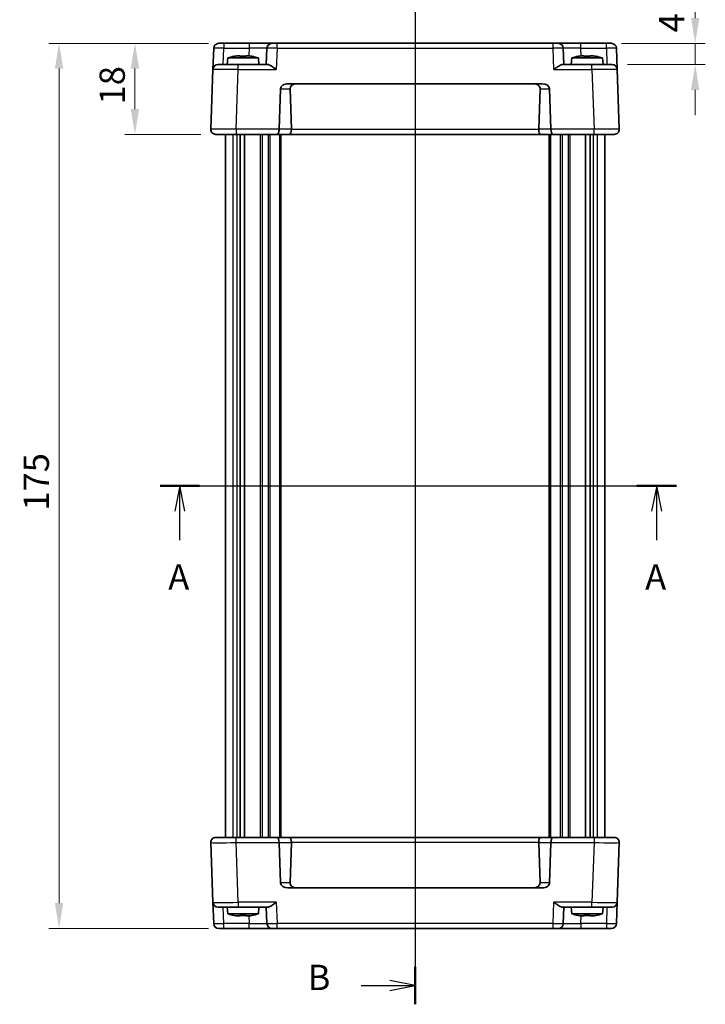
# Model space of a CAD drawing. Units: millimetres. Extents: x 22 to 2789, y 12 to 574.
# Drawn here: x 855 to 991, y 279 to 474 of the extents above; entities that cross this region are included whole.
import ezdxf

# ---------------------------------------------------------------- set-up
doc = ezdxf.new("R2010")
doc.units = ezdxf.units.MM
doc.header["$LTSCALE"] = 1.5
doc.linetypes.add('AM_ISO08W050', pattern=[18, 12, -1.5, 3, -1.5])
doc.layers.get('Defpoints').update_dxf_attribs({"lineweight": 25})
for name, color, linetype, lineweight in [('AM_7', 4, 'AM_ISO08W050', 25), ('Dimension (ISO)', 7, 'Continuous', 18), ('Section Line (ISO)', 7, 'Continuous', 25), ('Visible (ISO)', 7, 'Continuous', 35), ('Visible Narrow (ISO)', 7, 'Continuous', 25)]:
    doc.layers.add(name, color=color, linetype=linetype, lineweight=lineweight)
doc.styles.add('Note Text (TK)', font='MS PGothic.ttf')
doc.dimstyles.new('Default - Method 1b (TK)', dxfattribs={"dimscale": 1.5, "dimtxt": 2.5, "dimasz": 2.5, "dimexe": 1, "dimexo": 1.5, "dimgap": 1, "dimtad": 1, "dimtoh": 1, "dimrnd": 1e-08, "dimdsep": 46, "dimtxsty": 'Note Text (TK)', "dimcen": 0.09, "dimdle": 5, "dimclrd": 100, "dimclre": 100, "dimclrt": 7, "dimadec": 1, "dimazin": 1, "dimtfac": 1, "dimtmove": 0, "dimatfit": 3, "dimfxl": 1, "dimtolj": 1, "dimlwd": -1, "dimlwe": -1, "dimarcsym": 0})

# ---------------------------------------------------------------- blocks, each defined once
blk = doc.blocks.new('2dTransSection0')
at = {"layer": 'Section Line (ISO)', "linetype": 'Continuous'}
for p, q in [((146.841, 192.991), (197.866, 192.991)), ((148.787, 192.991), (148.287, 190.491)), ((148.787, 190.491), (148.787, 192.991)), ((149.287, 190.491), (148.787, 192.991)), ((195.92, 192.991), (195.42, 190.491)), ((195.92, 190.491), (195.92, 192.991)), ((196.42, 190.491), (195.92, 192.991)), ((148.787, 187.626), (148.787, 190.491)), ((195.92, 187.626), (195.92, 190.491))]:
    blk.add_line(p, q, dxfattribs=at)
at = {"layer": 'Section Line (ISO)', "linetype": 'Continuous', "lineweight": 50}
for p, q in [((146.841, 192.991), (150.733, 192.991)), ((193.974, 192.991), (197.866, 192.991))]:
    blk.add_line(p, q, dxfattribs=at)
at = {"layer": 'Section Line (ISO)', "char_height": 2.5, "attachment_point": 7, "style": 'Note Text (TK)'}
for insert in [(147.651, 181.962), (194.784, 181.962)]:
    blk.add_mtext('A', dxfattribs=dict(at, insert=insert))
blk = doc.blocks.new('2dTransSection1')
at = {"layer": 'Section Line (ISO)', "linetype": 'Continuous'}
for p, q in [((172.042, 243.239), (172.042, 142.433)), ((172.042, 241.383), (169.542, 241.883)), ((166.709, 241.383), (169.542, 241.383)), ((169.542, 241.383), (172.042, 241.383)), ((169.542, 240.883), (172.042, 241.383)), ((172.042, 142.594), (169.542, 143.094)), ((166.709, 142.594), (169.542, 142.594)), ((169.542, 142.594), (172.042, 142.594)), ((169.542, 142.094), (172.042, 142.594))]:
    blk.add_line(p, q, dxfattribs=at)
at = {"layer": 'Section Line (ISO)', "linetype": 'Continuous', "lineweight": 50}
for p, q in [((172.042, 243.239), (172.042, 239.527)), ((172.042, 144.45), (172.042, 140.739))]:
    blk.add_line(p, q, dxfattribs=at)
at = {"layer": 'Section Line (ISO)', "char_height": 2.5, "attachment_point": 7, "style": 'Note Text (TK)'}
for insert in [(161.431, 240.155), (161.431, 141.366)]:
    blk.add_mtext('B', dxfattribs=dict(at, insert=insert))
blk = doc.blocks.new('*D35')
at = {"layer": 'Defpoints', "color": 0, "transparency": 16777216}
for p in [(971.14, 469.48), (972.29, 465.28), (988.7, 465.28)]:
    blk.add_point(p, dxfattribs=at)
at = {"layer": 'Dimension (ISO)', "color": 100, "transparency": 16777216}
for p, q in [((988.7, 474.48), (988.7, 479.48)), ((974.14, 469.48), (990.7, 469.48)), ((988.7, 469.48), (988.7, 465.28)), ((975.29, 465.28), (990.7, 465.28)), ((988.7, 460.28), (988.7, 455.28))]:
    blk.add_line(p, q, dxfattribs=at)
for points in [[(987.87, 474.48), (989.53, 474.48), (988.7, 469.48)], [(987.87, 460.28), (989.53, 460.28), (988.7, 465.28)]]:
    blk.add_solid(points, dxfattribs=at)
at = {"layer": 'Dimension (ISO)', "color": 7, "transparency": 16777216, "insert": (984.03, 471.63), "char_height": 5, "attachment_point": 4, "rotation": 90, "style": 'Note Text (TK)'}
blk.add_mtext('\\A1;4.2', dxfattribs=at)
blk = doc.blocks.new('*D37')
at = {"layer": 'Defpoints', "color": 0, "transparency": 16777216}
for p in [(895.53, 469.48), (877.97, 451.48), (893.97, 451.48)]:
    blk.add_point(p, dxfattribs=at)
at = {"layer": 'Dimension (ISO)', "color": 100, "transparency": 16777216}
for p, q in [((892.53, 469.48), (875.97, 469.48)), ((877.97, 464.48), (877.97, 456.48)), ((890.97, 451.48), (875.97, 451.48))]:
    blk.add_line(p, q, dxfattribs=at)
for points in [[(877.14, 464.48), (878.8, 464.48), (877.97, 469.48)], [(877.14, 456.48), (878.8, 456.48), (877.97, 451.48)]]:
    blk.add_solid(points, dxfattribs=at)
at = {"layer": 'Dimension (ISO)', "color": 7, "transparency": 16777216, "insert": (873.47, 457.4), "char_height": 5, "attachment_point": 4, "rotation": 90, "style": 'Note Text (TK)'}
blk.add_mtext('\\A1;18', dxfattribs=at)
blk = doc.blocks.new('*D36')
at = {"layer": 'Defpoints', "color": 0, "transparency": 16777216}
for p in [(895.53, 469.48), (862.97, 294.48), (895.53, 294.48)]:
    blk.add_point(p, dxfattribs=at)
at = {"layer": 'Dimension (ISO)', "color": 100, "transparency": 16777216}
for p, q in [((892.53, 469.48), (860.97, 469.48)), ((862.97, 464.48), (862.97, 299.48)), ((892.53, 294.48), (860.97, 294.48))]:
    blk.add_line(p, q, dxfattribs=at)
for points in [[(862.14, 464.48), (863.8, 464.48), (862.97, 469.48)], [(862.14, 299.48), (863.8, 299.48), (862.97, 294.48)]]:
    blk.add_solid(points, dxfattribs=at)
at = {"layer": 'Dimension (ISO)', "color": 7, "transparency": 16777216, "insert": (858.47, 377.1), "char_height": 5, "attachment_point": 4, "rotation": 90, "style": 'Note Text (TK)'}
blk.add_mtext('\\A1;175', dxfattribs=at)

msp = doc.modelspace()

# ---------------------------------------------------------------- linework, layer by layer
at = {"layer": 'AM_7'}
msp.add_line((933.3347, 472.4827), (933.3347, 291.4827), dxfattribs=at)
at = {"layer": 'Visible (ISO)'}
for p, q in [((894.529, 469.4827), (972.1405, 469.4827)), ((893.3829, 464.3176), (893.5296, 468.5176)), ((904.0477, 468.5176), (903.9347, 465.2827)), ((962.7347, 465.2827), (962.6218, 468.5176)), ((973.1398, 468.5176), (973.2865, 464.3176)), ((894.3823, 465.2827), (898.3799, 465.2827)), ((896.2985, 466.5827), (896.1847, 465.2827)), ((902.371, 466.5827), (896.2985, 466.5827)), ((898.1678, 467.0171), (898.7181, 467.0171)), ((904.2222, 465.2827), (898.3799, 465.2827)), ((899.9514, 467.0171), (900.5017, 467.0171)), ((902.371, 466.5827), (902.4847, 465.2827)), ((968.2896, 465.2827), (962.4472, 465.2827)), ((964.2985, 466.5827), (964.1847, 465.2827)), ((970.371, 466.5827), (964.2985, 466.5827)), ((966.1678, 467.0171), (966.7181, 467.0171)), ((967.9514, 467.0171), (968.5017, 467.0171)), ((968.2896, 465.2827), (972.2871, 465.2827)), ((970.371, 466.5827), (970.4847, 465.2827)), ((893.3829, 464.3176), (892.9709, 452.5176)), ((973.6986, 452.5176), (973.2865, 464.3176)), ((908.1981, 461.4827), (958.4713, 461.4827)), ((906.4709, 452.5176), (906.749, 460.4827)), ((908.8998, 452.4827), (908.6204, 460.4827)), ((957.7696, 452.4827), (958.049, 460.4827)), ((959.9204, 460.4827), (960.1986, 452.5176)), ((972.6992, 451.4827), (893.9702, 451.4827)), ((895.8347, 451.4827), (895.8347, 312.4827)), ((898.75, 451.4827), (898.75, 312.4827)), ((899.6476, 451.4827), (899.6476, 312.4827)), ((906.8347, 451.4827), (906.8347, 312.4827)), ((959.8347, 451.4827), (959.8347, 312.4827)), ((967.0218, 451.4827), (967.0218, 312.4827)), ((967.9195, 451.4827), (967.9195, 312.4827)), ((970.8347, 451.4827), (970.8347, 312.4827)), ((893.9702, 312.4827), (972.6992, 312.4827)), ((908.8998, 311.4827), (908.6204, 303.4827)), ((957.7696, 311.4827), (958.049, 303.4827)), ((892.9709, 311.4478), (893.3829, 299.6478)), ((906.749, 303.4827), (906.4709, 311.4478)), ((960.1986, 311.4478), (959.9204, 303.4827)), ((973.2865, 299.6478), (973.6986, 311.4478)), ((958.4713, 302.4827), (908.1981, 302.4827)), ((893.5296, 295.4478), (893.3829, 299.6478)), ((898.3799, 298.6827), (894.3823, 298.6827)), ((896.2985, 297.3827), (896.1847, 298.6827)), ((898.3799, 298.6827), (904.2222, 298.6827)), ((902.371, 297.3827), (902.4847, 298.6827)), ((903.9347, 298.6827), (904.0477, 295.4478)), ((962.4472, 298.6827), (968.2896, 298.6827)), ((962.6218, 295.4478), (962.7347, 298.6827)), ((964.2985, 297.3827), (964.1847, 298.6827)), ((972.2871, 298.6827), (968.2896, 298.6827)), ((970.371, 297.3827), (970.4847, 298.6827)), ((973.2865, 299.6478), (973.1398, 295.4478)), ((896.2985, 297.3827), (902.371, 297.3827)), ((898.7181, 296.9482), (898.1678, 296.9482)), ((900.5017, 296.9482), (899.9514, 296.9482)), ((964.2985, 297.3827), (970.371, 297.3827)), ((966.7181, 296.9482), (966.1678, 296.9482)), ((968.5017, 296.9482), (967.9514, 296.9482)), ((972.1405, 294.4827), (894.529, 294.4827))]:
    msp.add_line(p, q, dxfattribs=at)
for centre, radius, start, end in [((894.529, 468.4827), 1, 90, 178), ((905.0471, 468.4827), 1, 90, 178), ((961.6224, 468.4827), 1, 2, 90), ((972.1405, 468.4827), 1, 2, 90), ((894.3823, 464.2827), 1, 90, 178), ((900.2408, 454.6153), 12.6, 102.097979, 108.232959), ((898.4287, 454.6153), 12.6, 71.767041, 77.902021), ((968.2408, 454.6153), 12.6, 102.097979, 108.232959), ((966.4287, 454.6153), 12.6, 71.767041, 77.902021), ((972.2871, 464.2827), 1, 2, 90), ((893.9702, 452.4827), 1, 178, 270), ((907.4702, 452.4827), 1, 178, 180), ((959.1992, 452.4827), 1, 0, 2), ((972.6992, 452.4827), 1, 270, 2), ((893.9702, 311.4827), 1, 90, 182), ((907.4702, 311.4827), 1, 180, 182), ((959.1992, 311.4827), 1, 358, 0), ((972.6992, 311.4827), 1, 358, 90), ((894.3823, 299.6827), 1, 182, 270), ((972.2871, 299.6827), 1, 270, 358), ((900.2408, 309.35), 12.6, 251.767041, 257.902021), ((898.4287, 309.35), 12.6, 282.097979, 288.232959), ((968.2408, 309.35), 12.6, 251.767041, 257.902021), ((966.4287, 309.35), 12.6, 282.097979, 288.232959), ((894.529, 295.4827), 1, 182, 270), ((905.0471, 295.4827), 1, 182, 270), ((961.6224, 295.4827), 1, 270, 358), ((972.1405, 295.4827), 1, 270, 358)]:
    msp.add_arc(centre, radius, start, end, dxfattribs=at)
for centre, major_axis, ratio, start_param, end_param in [((908.1632, 460.4827), (-1.4142, -0.0493), 0.70624659, 4.6631035, 6.23389983), ((910.0346, 460.4827), (-1.4142, 0.0493), 0.70624659, 4.76167446, 6.33247078), ((956.6348, 460.4827), (1.4142, 0.0493), 0.70624659, 6.23389983, 7.80469616), ((958.5062, 460.4827), (1.4142, -0.0493), 0.70624659, 0.04928548, 1.6200818), ((906.056, 452.4827), (0, 1), 0.41421356, 3.14159265, 4.71238898), ((908.4862, 452.4827), (0, -1), 0.41421356, 0, 1.53588974), ((907.4856, 452.4827), (1.4142, -0.0493), 0.70624659, 0.01437889, 0.04928548), ((959.1839, 452.4827), (-1.4142, -0.0493), 0.70624659, 6.23389983, 6.26880642), ((958.1832, 452.4827), (0, -1), 0.41421356, 4.74729557, 6.28318531), ((960.6134, 452.4827), (0, 1), 0.41421356, 1.57079633, 3.14159265), ((906.056, 311.4827), (0, -1), 0.41421356, 1.57079633, 3.14159265), ((908.4862, 311.4827), (0, 1), 0.41421356, 4.74729557, 6.28318531), ((907.4856, 311.4827), (1.4142, 0.0493), 0.70624659, 6.23389983, 6.26880642), ((959.1839, 311.4827), (-1.4142, 0.0493), 0.70624659, 0.01437889, 0.04928548), ((958.1832, 311.4827), (0, 1), 0.41421356, 0, 1.53588974), ((960.6134, 311.4827), (0, -1), 0.41421356, 3.14159265, 4.71238898), ((908.1632, 303.4827), (-1.4142, 0.0493), 0.70624659, 0.04928548, 1.6200818), ((910.0346, 303.4827), (-1.4142, -0.0493), 0.70624659, 6.23389983, 7.80469616), ((956.6348, 303.4827), (1.4142, -0.0493), 0.70624659, 4.76167446, 6.33247078), ((958.5062, 303.4827), (1.4142, 0.0493), 0.70624659, 4.6631035, 6.23389983)]:
    msp.add_ellipse(centre, major_axis=major_axis, ratio=ratio, start_param=start_param, end_param=end_param, dxfattribs=at)
for points in [[(897.6099, 466.9142), (897.6031, 466.9287), (897.6, 466.9354), (897.6, 466.9354)], [(901.0694, 466.9354), (901.0694, 466.9354), (901.0663, 466.9287), (901.0596, 466.9142)], [(965.6099, 466.9142), (965.6031, 466.9287), (965.6, 466.9354), (965.6, 466.9354)], [(969.0694, 466.9354), (969.0694, 466.9354), (969.0663, 466.9287), (969.0596, 466.9142)], [(897.6, 297.0299), (897.6, 297.0299), (897.6031, 297.0366), (897.6099, 297.0511)], [(901.0596, 297.0511), (901.0663, 297.0366), (901.0694, 297.0299), (901.0694, 297.0299)], [(965.6, 297.0299), (965.6, 297.0299), (965.6031, 297.0366), (965.6099, 297.0511)], [(969.0596, 297.0511), (969.0663, 297.0366), (969.0694, 297.0299), (969.0694, 297.0299)]]:
    msp.add_open_spline(points, degree=3, dxfattribs=at)
for points, knots in [([(898.1678, 467.0171), (898.1606, 467.016), (898.1533, 467.0148), (897.9681, 466.985), (897.7891, 466.9518), (897.6099, 466.9142)], [3.6709777286, 3.6709777286, 3.6709777286, 3.6709777286, 3.6730496427, 3.6730496427, 3.7240960848, 3.7240960848, 3.7240960848, 3.7240960848]), ([(898.7181, 466.9142), (898.7181, 466.9518), (898.7181, 466.985), (898.7181, 467.0148), (898.7181, 467.016), (898.7181, 467.0171)], [3.3902508719, 3.3902508719, 3.3902508719, 3.3902508719, 3.441297314, 3.441297314, 3.443369228, 3.443369228, 3.443369228, 3.443369228]), ([(899.9514, 466.9142), (899.7391, 466.9287), (899.5295, 466.9354), (899.1399, 466.9354), (898.9303, 466.9287), (898.7181, 466.9142)], [3.306042064, 3.306042064, 3.306042064, 3.306042064, 3.364488438, 3.364488438, 3.422934811, 3.422934811, 3.422934811, 3.422934811]), ([(899.9514, 467.0171), (899.9514, 467.016), (899.9514, 467.0148), (899.9514, 466.985), (899.9514, 466.9518), (899.9514, 466.9142)], [3.6709777286, 3.6709777286, 3.6709777286, 3.6709777286, 3.6730496427, 3.6730496427, 3.7240960848, 3.7240960848, 3.7240960848, 3.7240960848]), ([(901.0596, 466.9142), (900.8803, 466.9518), (900.7013, 466.985), (900.5161, 467.0148), (900.5089, 467.016), (900.5017, 467.0171)], [3.3902508719, 3.3902508719, 3.3902508719, 3.3902508719, 3.441297314, 3.441297314, 3.443369228, 3.443369228, 3.443369228, 3.443369228]), ([(904.2222, 465.2827), (904.3019, 465.2825), (904.3999, 465.2557), (904.6267, 465.1605), (904.7572, 465.0889), (905.1862, 464.8311), (905.5713, 464.5554), (905.8998, 464.3176)], [0.541197787, 0.541197787, 0.541197787, 0.541197787, 0.586986389, 0.586986389, 0.636811726, 0.636811726, 0.758520415, 0.758520415, 0.758520415, 0.758520415]), ([(960.7696, 464.3176), (960.9473, 464.4462), (961.1405, 464.5854), (961.5176, 464.8451), (961.7015, 464.9653), (961.9736, 465.1223), (962.0892, 465.1824), (962.2895, 465.2611), (962.3761, 465.2825), (962.4472, 465.2827)], [0, 0, 0, 0, 0.065804439, 0.065804439, 0.131608877, 0.131608877, 0.176450971, 0.176450971, 0.217261158, 0.217261158, 0.217261158, 0.217261158]), ([(966.1678, 467.0171), (966.1606, 467.016), (966.1533, 467.0148), (965.9681, 466.985), (965.7891, 466.9518), (965.6099, 466.9142)], [3.6709777286, 3.6709777286, 3.6709777286, 3.6709777286, 3.6730496427, 3.6730496427, 3.7240960848, 3.7240960848, 3.7240960848, 3.7240960848]), ([(966.7181, 466.9142), (966.7181, 466.9518), (966.7181, 466.985), (966.7181, 467.0148), (966.7181, 467.016), (966.7181, 467.0171)], [3.3902508719, 3.3902508719, 3.3902508719, 3.3902508719, 3.441297314, 3.441297314, 3.443369228, 3.443369228, 3.443369228, 3.443369228]), ([(967.9514, 466.9142), (967.7391, 466.9287), (967.5295, 466.9354), (967.1399, 466.9354), (966.9303, 466.9287), (966.7181, 466.9142)], [3.306042064, 3.306042064, 3.306042064, 3.306042064, 3.364488438, 3.364488438, 3.422934811, 3.422934811, 3.422934811, 3.422934811]), ([(967.9514, 467.0171), (967.9514, 467.016), (967.9514, 467.0148), (967.9514, 466.985), (967.9514, 466.9518), (967.9514, 466.9142)], [3.6709777286, 3.6709777286, 3.6709777286, 3.6709777286, 3.6730496427, 3.6730496427, 3.7240960848, 3.7240960848, 3.7240960848, 3.7240960848]), ([(969.0596, 466.9142), (968.8803, 466.9518), (968.7013, 466.985), (968.5161, 467.0148), (968.5089, 467.016), (968.5017, 467.0171)], [3.3902508719, 3.3902508719, 3.3902508719, 3.3902508719, 3.441297314, 3.441297314, 3.443369228, 3.443369228, 3.443369228, 3.443369228]), ([(905.8998, 299.6478), (905.7222, 299.5191), (905.5289, 299.3799), (905.1519, 299.1202), (904.968, 299), (904.6958, 298.8431), (904.5803, 298.7829), (904.38, 298.7043), (904.2934, 298.6828), (904.2222, 298.6827)], [0, 0, 0, 0, 0.065804439, 0.065804439, 0.131608877, 0.131608877, 0.176450971, 0.176450971, 0.217261158, 0.217261158, 0.217261158, 0.217261158]), ([(962.4472, 298.6827), (962.3753, 298.6828), (962.2877, 298.7047), (962.0851, 298.7848), (961.9683, 298.8459), (961.6957, 299.0037), (961.5129, 299.1234), (961.1381, 299.3816), (960.9461, 299.52), (960.7696, 299.6478)], [0.541194329, 0.541194329, 0.541194329, 0.541194329, 0.582437261, 0.582437261, 0.627712548, 0.627712548, 0.693083598, 0.693083598, 0.758454648, 0.758454648, 0.758454648, 0.758454648]), ([(897.6099, 297.0511), (897.7891, 297.0135), (897.9681, 296.9803), (898.1533, 296.9505), (898.1606, 296.9494), (898.1678, 296.9482)], [3.3902508719, 3.3902508719, 3.3902508719, 3.3902508719, 3.441297314, 3.441297314, 3.443369228, 3.443369228, 3.443369228, 3.443369228]), ([(898.7181, 296.9482), (898.7181, 296.9494), (898.7181, 296.9505), (898.7181, 296.9803), (898.7181, 297.0135), (898.7181, 297.0511)], [3.6709777286, 3.6709777286, 3.6709777286, 3.6709777286, 3.6730496427, 3.6730496427, 3.7240960848, 3.7240960848, 3.7240960848, 3.7240960848]), ([(898.7181, 297.0511), (898.9303, 297.0366), (899.1399, 297.0299), (899.5295, 297.0299), (899.7391, 297.0366), (899.9514, 297.0511)], [3.306042064, 3.306042064, 3.306042064, 3.306042064, 3.364488438, 3.364488438, 3.422934811, 3.422934811, 3.422934811, 3.422934811]), ([(899.9514, 297.0511), (899.9514, 297.0135), (899.9514, 296.9803), (899.9514, 296.9505), (899.9514, 296.9494), (899.9514, 296.9482)], [3.3902508719, 3.3902508719, 3.3902508719, 3.3902508719, 3.441297314, 3.441297314, 3.443369228, 3.443369228, 3.443369228, 3.443369228]), ([(900.5017, 296.9482), (900.5089, 296.9494), (900.5161, 296.9505), (900.7013, 296.9803), (900.8803, 297.0135), (901.0596, 297.0511)], [3.6709777286, 3.6709777286, 3.6709777286, 3.6709777286, 3.6730496427, 3.6730496427, 3.7240960848, 3.7240960848, 3.7240960848, 3.7240960848]), ([(965.6099, 297.0511), (965.7891, 297.0135), (965.9681, 296.9803), (966.1533, 296.9505), (966.1606, 296.9494), (966.1678, 296.9482)], [3.3902508719, 3.3902508719, 3.3902508719, 3.3902508719, 3.441297314, 3.441297314, 3.443369228, 3.443369228, 3.443369228, 3.443369228]), ([(966.7181, 296.9482), (966.7181, 296.9494), (966.7181, 296.9505), (966.7181, 296.9803), (966.7181, 297.0135), (966.7181, 297.0511)], [3.6709777286, 3.6709777286, 3.6709777286, 3.6709777286, 3.6730496427, 3.6730496427, 3.7240960848, 3.7240960848, 3.7240960848, 3.7240960848]), ([(966.7181, 297.0511), (966.9303, 297.0366), (967.1399, 297.0299), (967.5295, 297.0299), (967.7391, 297.0366), (967.9514, 297.0511)], [3.306042064, 3.306042064, 3.306042064, 3.306042064, 3.364488438, 3.364488438, 3.422934811, 3.422934811, 3.422934811, 3.422934811]), ([(967.9514, 297.0511), (967.9514, 297.0135), (967.9514, 296.9803), (967.9514, 296.9505), (967.9514, 296.9494), (967.9514, 296.9482)], [3.3902508719, 3.3902508719, 3.3902508719, 3.3902508719, 3.441297314, 3.441297314, 3.443369228, 3.443369228, 3.443369228, 3.443369228]), ([(968.5017, 296.9482), (968.5089, 296.9494), (968.5161, 296.9505), (968.7013, 296.9803), (968.8803, 297.0135), (969.0596, 297.0511)], [3.6709777286, 3.6709777286, 3.6709777286, 3.6709777286, 3.6730496427, 3.6730496427, 3.7240960848, 3.7240960848, 3.7240960848, 3.7240960848])]:
    msp.add_open_spline(points, degree=3, knots=knots, dxfattribs=at)
at = {"layer": 'Visible Narrow (ISO)'}
for p, q in [((895.5284, 469.4827), (895.5284, 468.5176)), ((900.5498, 469.4827), (900.5498, 468.5176)), ((906.0465, 468.5176), (906.0465, 469.4827)), ((960.623, 468.5176), (960.623, 469.4827)), ((966.1196, 468.5176), (966.1196, 469.4827)), ((971.1411, 468.5176), (971.1411, 469.4827)), ((895.4154, 465.2827), (895.5284, 468.5176)), ((895.5284, 468.5176), (900.5498, 468.5176)), ((900.5498, 468.5176), (900.4974, 467.0171)), ((906.0465, 468.5176), (905.8998, 464.3176)), ((906.0465, 468.5176), (960.623, 468.5176)), ((960.7696, 464.3176), (960.623, 468.5176)), ((966.172, 467.0171), (966.1196, 468.5176)), ((966.1196, 468.5176), (971.1411, 468.5176)), ((971.1411, 468.5176), (971.254, 465.2827)), ((898.3799, 464.3176), (898.3799, 465.2827)), ((968.2896, 464.3176), (968.2896, 465.2827)), ((897.9678, 452.5176), (898.3799, 464.3176)), ((898.3799, 464.3176), (905.8998, 464.3176)), ((960.7696, 464.3176), (968.2896, 464.3176)), ((968.2896, 464.3176), (968.7016, 452.5176)), ((906.749, 460.4827), (908.6204, 460.4827)), ((958.049, 460.4827), (959.9204, 460.4827)), ((897.9678, 452.5176), (897.9678, 451.4827)), ((906.4709, 452.5176), (897.9678, 452.5176)), ((908.8998, 452.4827), (906.4702, 452.4827)), ((957.7693, 452.4478), (908.9002, 452.4478)), ((960.1992, 452.4827), (957.7696, 452.4827)), ((968.7016, 452.5176), (960.1986, 452.5176)), ((968.7016, 451.4827), (968.7016, 452.5176)), ((897.3143, 451.4827), (897.3143, 312.4827)), ((898.1181, 451.4827), (898.1181, 312.4827)), ((902.7276, 451.4827), (902.7276, 312.4827)), ((903.0812, 451.4827), (903.0812, 312.4827)), ((904.2883, 451.4827), (904.2883, 312.4827)), ((904.6418, 451.4827), (904.6418, 312.4827)), ((906.5347, 451.4827), (906.5347, 312.4827)), ((960.1347, 451.4827), (960.1347, 312.4827)), ((962.0276, 451.4827), (962.0276, 312.4827)), ((962.3812, 451.4827), (962.3812, 312.4827)), ((963.5883, 451.4827), (963.5883, 312.4827)), ((963.9418, 451.4827), (963.9418, 312.4827)), ((968.5513, 451.4827), (968.5513, 312.4827)), ((969.3551, 451.4827), (969.3551, 312.4827)), ((897.9678, 311.4478), (897.9678, 312.4827)), ((906.4702, 311.4827), (908.8998, 311.4827)), ((908.9002, 311.5176), (957.7693, 311.5176)), ((957.7696, 311.4827), (960.1992, 311.4827)), ((968.7016, 312.4827), (968.7016, 311.4478)), ((897.9678, 311.4478), (906.4709, 311.4478)), ((898.3799, 299.6478), (897.9678, 311.4478)), ((960.1986, 311.4478), (968.7016, 311.4478)), ((968.7016, 311.4478), (968.2896, 299.6478)), ((908.6204, 303.4827), (906.749, 303.4827)), ((959.9204, 303.4827), (958.049, 303.4827)), ((895.5284, 295.4478), (895.4154, 298.6827)), ((905.8998, 299.6478), (898.3799, 299.6478)), ((898.3799, 299.6478), (898.3799, 298.6827)), ((905.8998, 299.6478), (906.0465, 295.4478)), ((960.623, 295.4478), (960.7696, 299.6478)), ((968.2896, 299.6478), (960.7696, 299.6478)), ((968.2896, 298.6827), (968.2896, 299.6478)), ((971.254, 298.6827), (971.1411, 295.4478)), ((900.4974, 296.9482), (900.5498, 295.4478)), ((966.1196, 295.4478), (966.172, 296.9482)), ((895.5284, 294.4827), (895.5284, 295.4478)), ((900.5498, 295.4478), (895.5284, 295.4478)), ((900.5498, 294.4827), (900.5498, 295.4478)), ((960.623, 295.4478), (906.0465, 295.4478)), ((906.0465, 294.4827), (906.0465, 295.4478)), ((960.623, 294.4827), (960.623, 295.4478)), ((966.1196, 295.4478), (966.1196, 294.4827)), ((971.1411, 295.4478), (966.1196, 295.4478)), ((971.1411, 295.4478), (971.1411, 294.4827))]:
    msp.add_line(p, q, dxfattribs=at)
for centre, major_axis, ratio, start_param, end_param in [((895.5296, 468.4827), (2, -0.0349), 0.01743381, 1.57170981, 3.14128816), ((900.5443, 468.4827), (3.5034, 0.0349), 0.00994517, 6.28273874, 7.8523171), ((906.0477, 468.4827), (2, -0.0349), 0.01743381, 1.57170981, 3.14128816), ((960.6218, 468.4827), (2, 0.0349), 0.01743381, 0.00030449, 1.56988285), ((966.1251, 468.4827), (3.5034, -0.0349), 0.00994517, 1.57246087, 3.14203922), ((971.1398, 468.4827), (2, 0.0349), 0.01743381, 0.00030449, 1.56988285), ((898.3848, 464.2827), (5.0018, -0.0349), 0.00697021, 1.57181957, 3.14139792), ((968.2847, 464.2827), (5.0018, 0.0349), 0.00697021, 0.00019473, 1.56977309), ((897.9727, 452.4827), (-5.0018, 0.0349), 0.00697021, 4.71341222, 6.28299057), ((968.6968, 452.4827), (-5.0018, -0.0349), 0.00697021, 3.14178738, 4.71136574), ((897.9727, 311.4827), (5.0018, 0.0349), 0.00697021, 3.14178738, 4.71136574), ((968.6968, 311.4827), (5.0018, -0.0349), 0.00697021, 4.71341222, 6.28299057), ((898.3848, 299.6827), (-5.0018, -0.0349), 0.00697021, 0.00019473, 1.56977309), ((968.2847, 299.6827), (-5.0018, 0.0349), 0.00697021, 1.57181957, 3.14139792), ((895.5296, 295.4827), (-2, -0.0349), 0.01743381, 0.00030449, 1.56988285), ((900.5443, 295.4827), (-3.5034, 0.0349), 0.00994517, 1.57246087, 3.14203922), ((906.0477, 295.4827), (-2, -0.0349), 0.01743381, 0.00030449, 1.56988285), ((960.6218, 295.4827), (-2, 0.0349), 0.01743381, 1.57170981, 3.14128816), ((966.1251, 295.4827), (-3.5034, -0.0349), 0.00994517, 6.28273874, 7.8523171), ((971.1398, 295.4827), (-2, 0.0349), 0.01743381, 1.57170981, 3.14128816)]:
    msp.add_ellipse(centre, major_axis=major_axis, ratio=ratio, start_param=start_param, end_param=end_param, dxfattribs=at)

# ---------------------------------------------------------------- block references
at = {"layer": 'Section Line (ISO)', "xscale": 2, "yscale": 2, "zscale": 2}
for name, p in [('2dTransSection1', (589.25, -1.9944)), ('2dTransSection0', (589.25, -4))]:
    msp.add_blockref(name, p, dxfattribs=at)

# ---------------------------------------------------------------- dimensions: what is measured, and where the dimension line sits
at = {"layer": 'Dimension (ISO)', "color": 100, "true_color": 0x00ff3f}
for base, p1, p2, override, picture, middle in [((988.6992, 465.2827), (971.1411, 469.4827), (972.2871, 465.2827), {"dimscale": 0, "dimtxt": 5, "dimasz": 5, "dimexe": 2, "dimexo": 3, "dimgap": 2, "dimtoh": 0, "dimcen": 0.18, "dimtix": 0, "dimtofl": 1, "dimtmove": 1, "dimatfit": 1}, '*D35', (988.5272, 475.6967)), ((862.9709, 294.4827), (895.5284, 469.4827), (895.5284, 294.4827), {"dimscale": 0, "dimtxt": 5, "dimasz": 5, "dimexe": 2, "dimexo": 3, "dimgap": 2, "dimtoh": 0, "dimcen": 0.18, "dimtix": 0, "dimtofl": 0, "dimtmove": 0, "dimatfit": 1}, '*D36', (862.9709, 381.9827)), ((877.9709, 451.4827), (895.5284, 469.4827), (893.9702, 451.4827), {"dimscale": 0, "dimtxt": 5, "dimasz": 5, "dimexe": 2, "dimexo": 3, "dimgap": 2, "dimtoh": 0, "dimcen": 0.18, "dimtix": 0, "dimtofl": 0, "dimtmove": 0, "dimatfit": 1}, '*D37', (877.9709, 460.4827))]:
    dim = msp.add_linear_dim(base=base, p1=p1, p2=p2, angle=90, dimstyle='Default - Method 1b (TK)', override=override, dxfattribs=at)
    dim.commit()
    dim.dimension.update_dxf_attribs({"geometry": picture, "text_midpoint": middle, "dimtype": 128})

doc.saveas('drawing.dxf')
